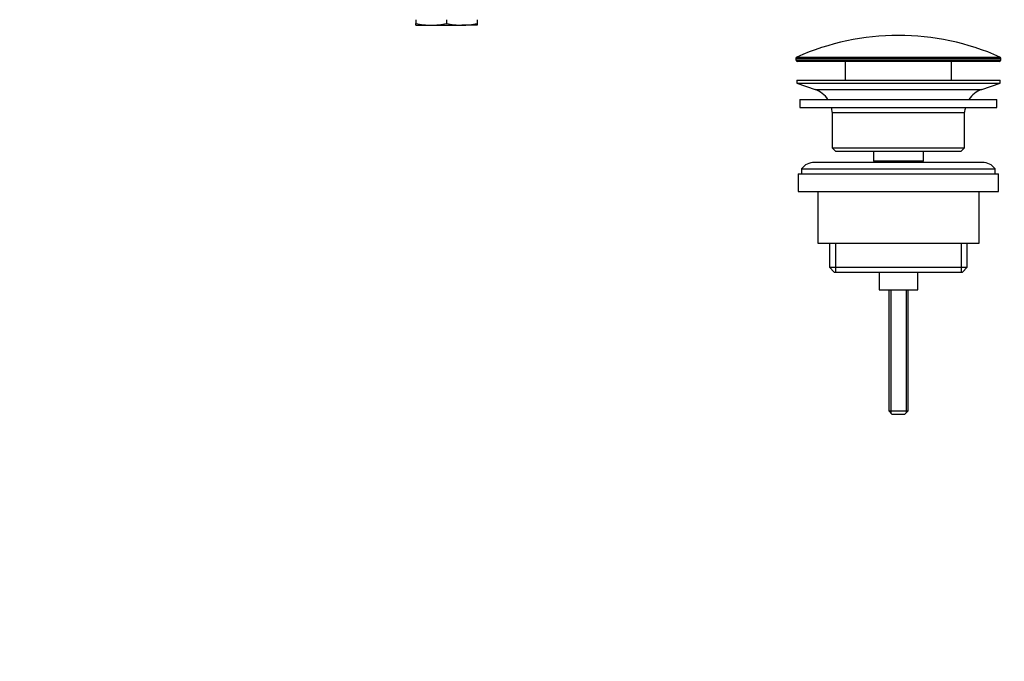
# Model space of a CAD drawing. Units: millimetres. Extents: x 0 to 1478, y 0 to 1758.
# Drawn here: x 1019 to 1324, y 879 to 1078 of the extents above; entities that cross this region are included whole.
import ezdxf
from ezdxf import colors
from ezdxf.entities.mleader import LeaderData, LeaderLine
from ezdxf.math import Vec2, Vec3

# ---------------------------------------------------------------- set-up
doc = ezdxf.new("R2010")
doc.units = ezdxf.units.MM
doc.layers.add('DV4_Défaut', color=7, linetype='Continuous')
doc.layers.add('Défaut', color=7, linetype='Continuous')

# ---------------------------------------------------------------- blocks, each defined once
blk = doc.blocks.new('_DOT')
at = {"color": 0}
blk.add_line((0, 0), (-1, 0), dxfattribs=at)
at = {"color": 0, "const_width": 0.333}
blk.add_lwpolyline([(-0.1665, 0, 1), (0.1665, 0, 1)], format="xyb", close=True, dxfattribs=at)
blk = doc.blocks.new('SE3')
at = {"layer": 'DV4_Défaut', "color": 7, "linetype": 'Continuous'}
for p, q in [((1141.5, 1077.69), (1141.5, 1076.53)), ((1151, 1077.69), (1151, 1076.53)), ((1160.5, 1077.69), (1160.5, 1076.53)), ((1141.5, 1075.99), (1141.5, 1076.53)), ((1141.5, 1075.99), (1146.25, 1075.99)), ((1146.25, 1075.99), (1155.75, 1075.99)), ((1160.5, 1075.99), (1155.75, 1075.99)), ((1160.5, 1076.53), (1160.5, 1075.99)), ((1322.75, 1065.67), (1259.25, 1065.67)), ((1259.25, 1065.67), (1259.25, 1065.29)), ((1259.25, 1065.29), (1322.75, 1065.29)), ((1259.55, 1066.13), (1322.46, 1066.13)), ((1322.25, 1064.79), (1259.75, 1064.79)), ((1274.5, 1064.79), (1274.5, 1058.99)), ((1307.5, 1058.99), (1307.5, 1064.79)), ((1322.75, 1065.29), (1322.75, 1065.67)), ((1259.5, 1058.99), (1322.5, 1058.99)), ((1259.5, 1058.99), (1259.5, 1057.99)), ((1322.5, 1057.99), (1322.5, 1058.99)), ((1259.5, 1057.99), (1322.5, 1057.99)), ((1259.5, 1057.99), (1265.19, 1056.06)), ((1265.19, 1056.06), (1316.82, 1056.06)), ((1316.82, 1056.06), (1322.5, 1057.99)), ((1260.5, 1052.99), (1321.5, 1052.99)), ((1260.5, 1052.99), (1260.5, 1050.49)), ((1321.5, 1050.49), (1321.5, 1052.99)), ((1260.5, 1050.49), (1321.5, 1050.49)), ((1270.5, 1048.99), (1311.5, 1048.99)), ((1270.5, 1048.99), (1270.5, 1037.99)), ((1311.5, 1037.99), (1311.5, 1048.99)), ((1270.5, 1037.99), (1311.5, 1037.99)), ((1270.5, 1037.99), (1271.5, 1036.99)), ((1310.5, 1036.99), (1311.5, 1037.99)), ((1271.5, 1036.99), (1310.5, 1036.99)), ((1283.25, 1036.99), (1283.25, 1033.99)), ((1298.75, 1033.99), (1298.75, 1036.99)), ((1261, 1031.49), (1321, 1031.49)), ((1261, 1031.49), (1261, 1029.99)), ((1317, 1033.49), (1265, 1033.49)), ((1283.25, 1033.99), (1298.75, 1033.99)), ((1283.25, 1033.99), (1283.72, 1033.49)), ((1298.29, 1033.49), (1298.75, 1033.99)), ((1321, 1029.99), (1321, 1031.49)), ((1260, 1029.99), (1322, 1029.99)), ((1260, 1029.99), (1260, 1024.49)), ((1322, 1024.49), (1322, 1029.99)), ((1260, 1024.49), (1322, 1024.49)), ((1266, 1024.49), (1266, 1008.49)), ((1316, 1008.49), (1316, 1024.49)), ((1266, 1008.49), (1316, 1008.49)), ((1269.65, 1008.49), (1269.65, 1000.99)), ((1271.53, 1008.49), (1271.53, 999.49)), ((1310.48, 1008.49), (1310.48, 999.49)), ((1312.35, 1000.99), (1312.35, 1008.49)), ((1269.65, 1000.99), (1312.35, 1000.99)), ((1269.65, 1000.99), (1271.15, 999.49)), ((1310.85, 999.49), (1312.35, 1000.99)), ((1271.15, 999.49), (1310.85, 999.49)), ((1285, 999.49), (1285, 993.99)), ((1297, 993.99), (1297, 999.49)), ((1285, 993.99), (1297, 993.99)), ((1288, 993.99), (1288, 956.49)), ((1288.62, 993.99), (1288.62, 955.88)), ((1293.39, 993.99), (1293.39, 955.88)), ((1294, 956.49), (1294, 993.99)), ((1288, 956.49), (1294, 956.49)), ((1288, 956.49), (1289, 955.49)), ((1289, 955.49), (1293, 955.49)), ((1293, 955.49), (1294, 956.49))]:
    blk.add_line(p, q, dxfattribs=at)
for centre, radius, start, end in [((1146.42, 1098.82), 22.82, 257.5642, 269.5855), ((1146.09, 1098.82), 22.82, 270.4145, 282.4358), ((1155.92, 1098.82), 22.82, 257.5642, 269.5855), ((1155.59, 1098.82), 22.82, 270.4145, 282.4358), ((1291, 995.27), 77.52, 66.0633, 113.9367), ((1259.75, 1065.67), 0.5, 113.9367, 180), ((1259.75, 1065.29), 0.5, 180, 270), ((1322.25, 1065.29), 0.5, 270, 0), ((1322.25, 1065.67), 0.5, 0, 66.0633), ((1262.66, 1048.63), 7.85, 33.7747, 71.2375), ((1319.35, 1048.63), 7.85, 108.7625, 146.2253), ((1262.66, 1048.63), 7.85, 2.6706, 13.7446), ((1319.35, 1048.63), 7.85, 166.2554, 177.3294), ((1265, 1028.49), 5, 90, 143.1301), ((1317, 1028.49), 5, 36.8699, 90)]:
    blk.add_arc(centre, radius, start, end, dxfattribs=at)

msp = doc.modelspace()

# ---------------------------------------------------------------- block references
at = {"layer": 'Défaut'}
msp.add_blockref('SE3', (0, 0), dxfattribs=at)

# ---------------------------------------------------------------- leaders
at = {"layer": 'Défaut', "color": 7, "linetype": 'Continuous'}
ml = msp.add_multileader_mtext('Standard', dxfattribs=at)
ml.set_content('{\\pxsm0.9;\\fSolid Edge ISO|b1||i0||c0|p34;\\W1.;15/03/2018\\P}', color=256)
ml.set_leader_properties()
ml.set_arrow_properties(name='DOT')
ml.build(insert=Vec2(0, 0))
ml.multileader.update_dxf_attribs({"leader_type": 0, "dogleg_length": 0, "arrow_head_size": 12})
ctx = ml.context
ctx.base_point, ctx.char_height, ctx.arrow_head_size, ctx.landing_gap_size = Vec3(1390.41, 1750.71), 12, 12, 4.2
notes = []
notes.append((ctx, [(0, (0, 0, 0), (0, 0), (1, 0), 1, [])]))
ctx.mtext.insert = Vec3(1392.41, 1756.83)
for ctx, leaders in notes:
    for number, flags, end, landing, length, lines in leaders:
        leader = LeaderData()
        leader.index, (leader.has_last_leader_line, leader.has_dogleg_vector, leader.attachment_direction) = number, flags
        leader.last_leader_point, leader.dogleg_vector, leader.dogleg_length = Vec3(end), Vec3(landing), length
        for number, points, colour, breaks in lines:
            line = LeaderLine()
            line.index, line.vertices, line.color, line.breaks = number, Vec3.list(points), colors.encode_raw_color(colour), breaks
            leader.lines.append(line)
        ctx.leaders.append(leader)

doc.saveas('drawing.dxf')
